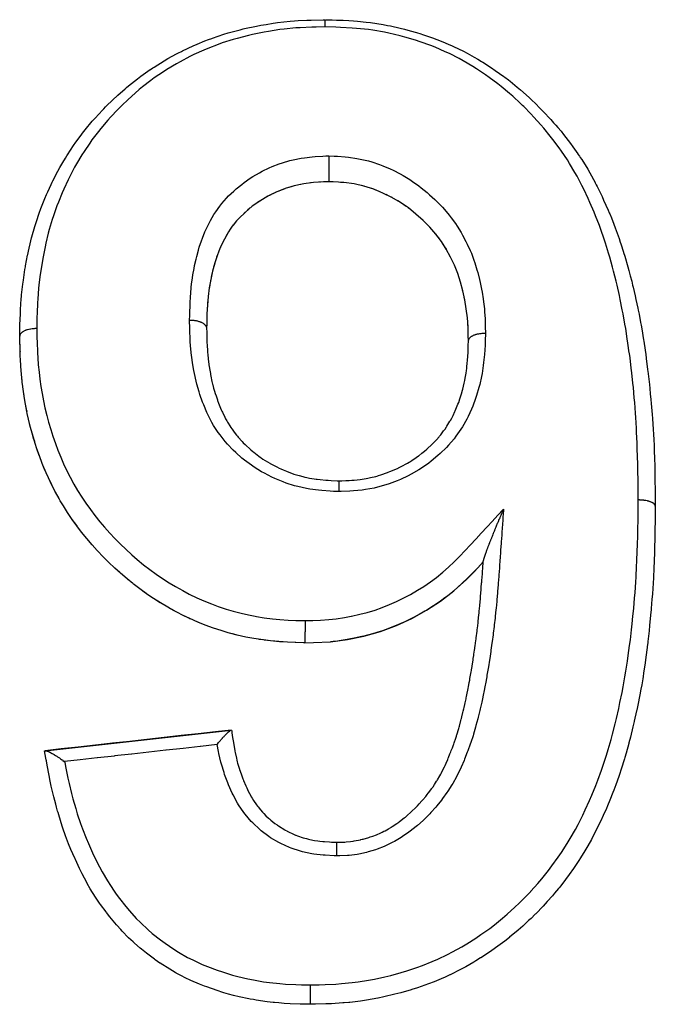
# Model space of a CAD drawing. Units: millimetres. Extents: x 24 to 1172, y -666 to 273.
# Drawn here: x 739 to 752, y -134 to -114 of the extents above; entities that cross this region are included whole.
import ezdxf

# ---------------------------------------------------------------- set-up
doc = ezdxf.new("R2010")
doc.units = ezdxf.units.MM
doc.linetypes.add('DASHED', pattern=[9.652, 8.128, -1.524])
doc.layers.add('nevidi', color=4, linetype='DASHED')

msp = doc.modelspace()

# ---------------------------------------------------------------- linework, layer by layer
at = {"color": 2}
for p, q in [((744.808, -117.194), (744.767, -117.202)), ((745.407, -117.14), (745.384, -117.139)), ((745.692, -117.158), (745.627, -117.153)), ((746.111, -117.231), (746.057, -117.217)), ((746.311, -117.294), (746.272, -117.28)), ((744.073, -117.47), (743.977, -117.528)), ((744.125, -117.44), (744.09, -117.46)), ((744.243, -117.38), (744.163, -117.42)), ((744.299, -117.355), (744.293, -117.357)), ((746.442, -117.346), (746.317, -117.296)), ((743.761, -117.685), (743.714, -117.725)), ((743.808, -117.648), (743.803, -117.652)), ((747.025, -117.682), (747.018, -117.677)), ((743.665, -117.768), (743.639, -117.792)), ((743.421, -118.026), (743.386, -118.073)), ((747.422, -118.032), (747.413, -118.023)), ((747.465, -118.076), (747.43, -118.04)), ((747.591, -118.22), (747.588, -118.216)), ((747.67, -118.323), (747.614, -118.249)), ((743.158, -118.483), (743.155, -118.491)), ((743.076, -118.697), (743.073, -118.706)), ((743.094, -118.645), (743.078, -118.691)), ((743.137, -118.533), (743.125, -118.562)), ((748.023, -118.982), (748.021, -118.978)), ((742.946, -119.208), (742.928, -119.315)), ((742.956, -119.154), (742.953, -119.168)), ((748.13, -119.334), (748.107, -119.244)), ((742.904, -119.504), (742.902, -119.528)), ((748.144, -119.39), (748.139, -119.371)), ((742.898, -119.561), (742.892, -119.641)), ((742.879, -119.863), (742.879, -119.878)), ((742.877, -119.921), (742.876, -119.956)), ((742.872, -120.147), (742.872, -120.145)), ((748.255, -120.32), (748.254, -120.26)), ((748.257, -120.409), (748.256, -120.411)), ((739.035, -120.627), (739.035, -120.635)), ((739.049, -120.93), (739.041, -120.791)), ((739.076, -121.238), (739.062, -121.097)), ((739.117, -121.546), (739.096, -121.405)), ((739.172, -121.855), (739.144, -121.713)), ((739.172, -121.855), (739.173, -121.863)), ((739.243, -122.164), (739.208, -122.022)), ((739.328, -122.471), (739.286, -122.33)), ((739.328, -122.471), (739.33, -122.478)), ((739.429, -122.774), (739.38, -122.634)), ((739.546, -123.073), (739.489, -122.934)), ((739.546, -123.073), (739.548, -123.08)), ((739.681, -123.368), (739.615, -123.232)), ((739.835, -123.658), (739.76, -123.523)), ((740.008, -123.941), (739.925, -123.81)), ((740.198, -124.213), (740.107, -124.088)), ((740.198, -124.213), (740.201, -124.218)), ((740.401, -124.474), (740.305, -124.355)), ((740.618, -124.724), (740.514, -124.608)), ((740.851, -124.965), (740.741, -124.855)), ((741.098, -125.191), (740.984, -125.091)), ((748.445, -125.087), (748.448, -125.083)), ((741.098, -125.191), (741.101, -125.195)), ((741.356, -125.406), (741.236, -125.309)), ((748.209, -125.328), (748.212, -125.324)), ((741.629, -125.611), (741.497, -125.516)), ((747.954, -125.557), (747.957, -125.554)), ((741.629, -125.611), (741.632, -125.614)), ((741.917, -125.8), (741.779, -125.714)), ((747.682, -125.767), (747.684, -125.765)), ((742.213, -125.97), (742.072, -125.892)), ((747.392, -125.957), (747.395, -125.955)), ((742.522, -126.125), (742.373, -126.054)), ((742.522, -126.125), (742.524, -126.127)), ((747.088, -126.124), (747.09, -126.122)), ((742.842, -126.261), (742.689, -126.2)), ((742.842, -126.261), (742.844, -126.262)), ((743.168, -126.374), (743.013, -126.323)), ((746.445, -126.392), (746.447, -126.391)), ((746.773, -126.27), (746.775, -126.268)), ((743.5, -126.465), (743.342, -126.425)), ((743.5, -126.465), (743.502, -126.466)), ((744.019, -126.565), (743.944, -126.554)), ((746.107, -126.487), (746.108, -126.486)), ((739.553, -128.844), (743.376, -128.422)), ((743.376, -128.422), (743.385, -128.421)), ((739.538, -128.846), (739.553, -128.844)), ((747.371, -129.805), (747.368, -129.805)), ((747.368, -129.805), (747.371, -129.805))]:
    msp.add_line(p, q, dxfattribs=at)
for points in [[(739.026, -120.314), (739.029, -120.148), (739.03, -120.111), (739.031, -120.069), (739.034, -119.977), (739.039, -119.85), (739.043, -119.769), (739.058, -119.546), (739.062, -119.498), (739.065, -119.465), (739.083, -119.302), (739.09, -119.245), (739.101, -119.165), (739.134, -118.948), (739.143, -118.89), (739.147, -118.867), (739.188, -118.652), (739.191, -118.633), (739.204, -118.571), (739.255, -118.356), (739.271, -118.291), (739.276, -118.275), (739.338, -118.058), (739.363, -117.979), (739.363, -117.978), (739.435, -117.768), (739.457, -117.708), (739.464, -117.689), (739.545, -117.481), (739.578, -117.403), (739.604, -117.345), (739.67, -117.199), (739.696, -117.145), (739.707, -117.123), (739.811, -116.922), (739.851, -116.849), (739.913, -116.742), (739.965, -116.655), (739.994, -116.608), (740.009, -116.584), (740.133, -116.395), (740.181, -116.326), (740.289, -116.178), (740.317, -116.141), (740.346, -116.103), (740.37, -116.073), (740.519, -115.894), (740.577, -115.829), (740.73, -115.665), (740.734, -115.661), (740.755, -115.638), (740.794, -115.599), (740.957, -115.439), (741.022, -115.378), (741.045, -115.357), (741.195, -115.225), (741.209, -115.213), (741.223, -115.201), (741.263, -115.167), (741.448, -115.02), (741.519, -114.967), (741.709, -114.833), (741.717, -114.828), (741.766, -114.795), (741.79, -114.779), (742, -114.65), (742.076, -114.606), (742.253, -114.509), (742.295, -114.488), (742.353, -114.458), (742.373, -114.449), (742.597, -114.343), (742.679, -114.307), (742.836, -114.243), (742.908, -114.215), (742.976, -114.19), (742.993, -114.184), (743.228, -114.105), (743.317, -114.079), (743.453, -114.04), (743.559, -114.013), (743.624, -113.996), (743.649, -113.99), (743.896, -113.937), (743.989, -113.919), (744.096, -113.901), (744.24, -113.878), (744.29, -113.871), (744.333, -113.865), (744.588, -113.837), (744.682, -113.83), (744.758, -113.825), (744.932, -113.816), (744.965, -113.815), (745.025, -113.813), (745.269, -113.806), (745.304, -113.805)], [(745.317, -113.806), (745.454, -113.81), (745.545, -113.813), (745.684, -113.818), (745.797, -113.824), (745.893, -113.83), (745.974, -113.836), (746.151, -113.854), (746.246, -113.866), (746.373, -113.884), (746.505, -113.906), (746.596, -113.923), (746.652, -113.934), (746.85, -113.978), (746.94, -114.001), (747.058, -114.032), (747.191, -114.071), (747.278, -114.098), (747.313, -114.11), (747.522, -114.181), (747.606, -114.212), (747.73, -114.261), (747.843, -114.308), (747.925, -114.344), (747.952, -114.356), (748.153, -114.454), (748.234, -114.496), (748.375, -114.574), (748.45, -114.618), (748.528, -114.665), (748.554, -114.681), (748.735, -114.797), (748.81, -114.848), (748.983, -114.972), (749.005, -114.987), (749.079, -115.044), (749.116, -115.073), (749.261, -115.191), (749.332, -115.251), (749.505, -115.406), (749.545, -115.443), (749.57, -115.467), (749.63, -115.525), (749.736, -115.63), (749.796, -115.691), (749.955, -115.861), (750.011, -115.924), (750.056, -115.976), (750.098, -116.024), (750.163, -116.102), (750.215, -116.167), (750.359, -116.353), (750.408, -116.42), (750.508, -116.563), (750.512, -116.569), (750.542, -116.614), (750.558, -116.638), (750.588, -116.684), (750.711, -116.883), (750.753, -116.956), (750.864, -117.157), (750.865, -117.16), (750.888, -117.204), (750.904, -117.234), (751.006, -117.442), (751.04, -117.516), (751.134, -117.727), (751.155, -117.777), (751.165, -117.802), (751.198, -117.883), (751.25, -118.014), (751.279, -118.09), (751.356, -118.304), (751.382, -118.38), (751.394, -118.418), (751.449, -118.587), (751.451, -118.595), (751.475, -118.673), (751.538, -118.89), (751.56, -118.967), (751.588, -119.075), (751.617, -119.187), (751.636, -119.264), (751.646, -119.306), (751.688, -119.485), (751.705, -119.562), (751.743, -119.742), (751.752, -119.784), (751.768, -119.862), (751.8, -120.035), (751.81, -120.087), (751.823, -120.165), (751.861, -120.39), (751.865, -120.416), (751.873, -120.469), (751.906, -120.695), (751.916, -120.768), (751.916, -120.775), (751.945, -121.001), (751.955, -121.083), (751.956, -121.094), (751.98, -121.31), (751.989, -121.391), (752, -121.504), (752.011, -121.62), (752.019, -121.701), (752.025, -121.775), (752.038, -121.93), (752.044, -122.012), (752.059, -122.239), (752.059, -122.241), (752.064, -122.325), (752.071, -122.458), (752.076, -122.553), (752.079, -122.638), (752.087, -122.868), (752.09, -122.952), (752.09, -122.973), (752.094, -123.143), (752.095, -123.182)], [(745.385, -116.606), (745.385, -116.618), (745.385, -116.634), (745.385, -116.637), (745.384, -116.658), (745.384, -116.676), (745.384, -116.678), (745.384, -116.7), (745.384, -116.72), (745.384, -116.721), (745.384, -116.744), (745.384, -116.765), (745.384, -116.789), (745.384, -116.809), (745.384, -116.81), (745.384, -116.833), (745.384, -116.853), (745.384, -116.854), (745.384, -116.877), (745.384, -116.896), (745.384, -116.898), (745.384, -116.919), (745.384, -116.937), (745.384, -116.94), (745.384, -116.96), (745.384, -116.976), (745.384, -116.979), (745.384, -116.997), (745.384, -117.012), (745.384, -117.015), (745.384, -117.031), (745.384, -117.044), (745.384, -117.047), (745.384, -117.061), (745.384, -117.073), (745.384, -117.075), (745.384, -117.087), (745.384, -117.096), (745.384, -117.098), (745.384, -117.108), (745.384, -117.115), (745.384, -117.117), (745.384, -117.124), (745.384, -117.129), (745.384, -117.13), (745.384, -117.134), (745.384, -117.137), (745.384, -117.137), (745.384, -117.139)], [(745.384, -117.139), (745.279, -117.143), (745.073, -117.157), (744.872, -117.182), (744.676, -117.223), (744.485, -117.281), (744.302, -117.353), (744.128, -117.438), (743.964, -117.536), (743.811, -117.645), (743.668, -117.765), (743.537, -117.893), (743.496, -117.938)], [(744.483, -117.282), (744.424, -117.304), (744.357, -117.33)], [(744.674, -117.224), (744.613, -117.241), (744.56, -117.257)], [(745.072, -117.157), (745.009, -117.164), (744.978, -117.167)], [(745.279, -117.144), (745.214, -117.147), (745.192, -117.149)], [(748.257, -120.409), (748.255, -120.316), (748.25, -120.125), (748.237, -119.94), (748.213, -119.755), (748.182, -119.569), (748.143, -119.385), (748.096, -119.204), (748.04, -119.029), (747.972, -118.858), (747.892, -118.689), (747.802, -118.525), (747.701, -118.367), (747.588, -118.216), (747.462, -118.073), (747.324, -117.934), (747.177, -117.803), (747.022, -117.679), (746.858, -117.566), (746.684, -117.463), (746.5, -117.371), (746.309, -117.293), (746.109, -117.23), (745.904, -117.185), (745.691, -117.158), (745.476, -117.143), (745.384, -117.139)], [(746.687, -117.465), (746.63, -117.435), (746.564, -117.402)], [(743.961, -117.539), (743.911, -117.572), (743.896, -117.582)], [(746.976, -117.646), (746.861, -117.568), (746.808, -117.535), (746.798, -117.529)], [(743.391, -118.066), (743.386, -118.073), (743.358, -118.113), (743.32, -118.173), (743.291, -118.22), (743.264, -118.268)], [(743.496, -117.938), (743.489, -117.945), (743.418, -118.03)], [(743.322, -118.168), (743.236, -118.32), (743.16, -118.478), (743.096, -118.64), (743.04, -118.807), (742.994, -118.976), (742.956, -119.149), (742.927, -119.323), (742.904, -119.499), (742.889, -119.677), (742.879, -119.858), (742.874, -120.041), (742.872, -120.145)], [(743.233, -118.325), (743.209, -118.373), (743.158, -118.483)], [(747.804, -118.529), (747.774, -118.479), (747.774, -118.479), (747.74, -118.426)], [(743.039, -118.812), (743.024, -118.865), (743.015, -118.896)], [(742.993, -118.981), (742.98, -119.036), (742.966, -119.104)], [(748.097, -119.209), (748.081, -119.154), (748.071, -119.122)], [(742.926, -119.328), (742.918, -119.383), (742.916, -119.404)], [(742.889, -119.682), (742.885, -119.739), (742.885, -119.742)], [(748.182, -119.574), (748.171, -119.516), (748.171, -119.515)], [(748.214, -119.759), (748.205, -119.701), (748.191, -119.623)], [(748.237, -119.944), (748.231, -119.888), (748.23, -119.879)], [(742.874, -120.046), (742.873, -120.104), (742.872, -120.113)], [(748.25, -120.13), (748.247, -120.072), (748.247, -120.068)], [(739.035, -120.627), (739.026, -120.332), (739.026, -120.31)], [(739.026, -120.31), (739.026, -120.311), (739.026, -120.314)], [(739.03, -120.491), (739.026, -120.34), (739.026, -120.316)], [(742.872, -120.147), (742.873, -120.242), (742.874, -120.297), (742.877, -120.381), (742.877, -120.383), (742.877, -120.402), (742.879, -120.445), (742.882, -120.501), (742.889, -120.618), (742.89, -120.634), (742.892, -120.648), (742.896, -120.702), (742.913, -120.851), (742.913, -120.853), (742.918, -120.887), (742.92, -120.905), (742.942, -121.051), (742.948, -121.087), (742.951, -121.106), (742.957, -121.138), (742.981, -121.25), (742.994, -121.302), (742.997, -121.317), (743.016, -121.384), (743.034, -121.446), (743.05, -121.497), (743.065, -121.543), (743.093, -121.625), (743.098, -121.64), (743.117, -121.692), (743.146, -121.765), (743.173, -121.831), (743.185, -121.859), (743.195, -121.881), (743.243, -121.98), (743.261, -122.015), (743.286, -122.061), (743.3, -122.084), (743.363, -122.183), (743.365, -122.186), (743.395, -122.229), (743.441, -122.291), (743.487, -122.35), (743.505, -122.372), (743.523, -122.394), (743.6, -122.481), (743.626, -122.508), (743.664, -122.546), (743.665, -122.547), (743.779, -122.653), (743.779, -122.653), (743.821, -122.688), (743.84, -122.704), (743.945, -122.784), (743.973, -122.804), (743.991, -122.817), (744.03, -122.844), (744.124, -122.903), (744.173, -122.932), (744.179, -122.935), (744.233, -122.965), (744.314, -123.007), (744.365, -123.032), (744.395, -123.046), (744.445, -123.068), (744.513, -123.097), (744.566, -123.117), (744.62, -123.137), (744.666, -123.153), (744.719, -123.169), (744.775, -123.186), (744.851, -123.206), (744.894, -123.217), (744.932, -123.225), (744.988, -123.236), (745.085, -123.252), (745.126, -123.258), (745.149, -123.261), (745.207, -123.267), (745.321, -123.278), (745.361, -123.28), (745.373, -123.281), (745.433, -123.285), (745.558, -123.291), (745.592, -123.293)], [(745.592, -123.293), (745.609, -123.292), (745.651, -123.29), (745.738, -123.287), (745.801, -123.283), (745.862, -123.279), (745.905, -123.276), (745.971, -123.27), (746.029, -123.264), (746.111, -123.252), (746.155, -123.245), (746.188, -123.239), (746.245, -123.227), (746.355, -123.2), (746.4, -123.187), (746.402, -123.186), (746.456, -123.17), (746.592, -123.123), (746.608, -123.117), (746.643, -123.103), (746.663, -123.095), (746.811, -123.03), (746.82, -123.026), (746.863, -123.005), (746.874, -122.999), (747.005, -122.928), (747.036, -122.91), (747.053, -122.9), (747.094, -122.874), (747.185, -122.813), (747.231, -122.779), (747.238, -122.775), (747.301, -122.726), (747.355, -122.682), (747.399, -122.644), (747.425, -122.621), (747.492, -122.559), (747.514, -122.538), (747.554, -122.497), (747.598, -122.451), (747.654, -122.387), (747.665, -122.374), (747.689, -122.345), (747.748, -122.266), (747.776, -122.227), (747.808, -122.179), (747.814, -122.17), (747.877, -122.066), (747.887, -122.05), (747.914, -122.001), (747.941, -121.949), (747.98, -121.868), (747.985, -121.855), (748.001, -121.819), (748.042, -121.718), (748.057, -121.679), (748.072, -121.636), (748.075, -121.627), (748.12, -121.483), (748.122, -121.477), (748.135, -121.429), (748.14, -121.41), (748.171, -121.281), (748.181, -121.231), (748.182, -121.227), (748.191, -121.18), (748.208, -121.077), (748.217, -121.022), (748.222, -120.98), (748.226, -120.947), (748.235, -120.871), (748.24, -120.816), (748.246, -120.728), (748.247, -120.715), (748.25, -120.665), (748.252, -120.608), (748.254, -120.544), (748.255, -120.479), (748.255, -120.474), (748.256, -120.448), (748.256, -120.411)], [(740.809, -124.924), (740.741, -124.855), (740.625, -124.732), (740.622, -124.729), (740.514, -124.608), (740.407, -124.482), (740.404, -124.478), (740.305, -124.355), (740.215, -124.237), (740.201, -124.218), (740.107, -124.088), (740.052, -124.007), (740.011, -123.946), (739.925, -123.81), (739.86, -123.701), (739.838, -123.663), (739.76, -123.523), (739.749, -123.502), (739.684, -123.374), (739.615, -123.232), (739.569, -123.128), (739.548, -123.08), (739.503, -122.972), (739.489, -122.934), (739.431, -122.781), (739.38, -122.634), (739.344, -122.525), (739.33, -122.478), (739.313, -122.425), (739.286, -122.33), (739.244, -122.172), (739.208, -122.022), (739.182, -121.904), (739.174, -121.866), (739.173, -121.863), (739.144, -121.713), (739.118, -121.558), (739.117, -121.554), (739.096, -121.405), (739.083, -121.301), (739.079, -121.269), (739.076, -121.246), (739.062, -121.097), (739.049, -120.938), (739.041, -120.791), (739.038, -120.734), (739.035, -120.635), (739.034, -120.628)], [(745.592, -123.293), (745.592, -123.293), (745.592, -123.293), (745.592, -123.294), (745.592, -123.294), (745.592, -123.297), (745.592, -123.298), (745.592, -123.299), (745.592, -123.304), (745.592, -123.305), (745.592, -123.307), (745.592, -123.313), (745.592, -123.315), (745.592, -123.319), (745.592, -123.326), (745.592, -123.328), (745.592, -123.333), (745.592, -123.342), (745.592, -123.345), (745.592, -123.35), (745.592, -123.361), (745.592, -123.363), (745.592, -123.369), (745.591, -123.382), (745.591, -123.385), (745.591, -123.391), (745.591, -123.406), (745.591, -123.409), (745.591, -123.409), (745.591, -123.416), (745.591, -123.432), (745.591, -123.435), (745.591, -123.435), (745.591, -123.442), (745.591, -123.46), (745.591, -123.463), (745.591, -123.463), (745.591, -123.471), (745.591, -123.49), (745.591, -123.492), (745.591, -123.493), (745.591, -123.5), (745.591, -123.515)], [(752.095, -123.182), (752.096, -123.266), (752.099, -123.496), (752.1, -123.579), (752.102, -123.706), (752.103, -123.809), (752.103, -123.813)], [(752.103, -123.814), (752.1, -123.995), (752.098, -124.105), (752.095, -124.315), (752.094, -124.363), (752.093, -124.426), (752.091, -124.506), (752.088, -124.638), (752.085, -124.749), (752.077, -124.962), (752.073, -125.074), (752.069, -125.156), (752.066, -125.211), (752.062, -125.288), (752.056, -125.4), (752.042, -125.614), (752.037, -125.682), (752.034, -125.727), (752.019, -125.916), (752.017, -125.94), (752.016, -125.942), (752.007, -126.054), (751.986, -126.267), (751.974, -126.381), (751.95, -126.595), (751.947, -126.619), (751.937, -126.708), (751.935, -126.72), (751.909, -126.922), (751.893, -127.036), (751.861, -127.251), (751.85, -127.318), (751.843, -127.365), (751.822, -127.488), (751.806, -127.58), (751.784, -127.694), (751.742, -127.909), (751.72, -128.012), (751.718, -128.023), (751.67, -128.238), (751.669, -128.243), (751.643, -128.353), (751.59, -128.568), (751.56, -128.682), (751.555, -128.699), (751.5, -128.897), (751.475, -128.983), (751.467, -129.01), (751.401, -129.223), (751.363, -129.336), (751.35, -129.375), (751.289, -129.547), (751.247, -129.658), (751.231, -129.702), (751.166, -129.865), (751.119, -129.976), (751.095, -130.034), (751.029, -130.18), (750.979, -130.29), (750.929, -130.393), (750.88, -130.492), (750.824, -130.599), (750.787, -130.669), (750.715, -130.799), (750.653, -130.904), (750.566, -131.046), (750.531, -131.101), (750.464, -131.203), (750.417, -131.271), (750.33, -131.394), (750.256, -131.494), (750.135, -131.649), (750.111, -131.679), (750.032, -131.774), (749.985, -131.83), (749.879, -131.95), (749.796, -132.041), (749.644, -132.198), (749.634, -132.208), (749.546, -132.294), (749.497, -132.341), (749.376, -132.453), (749.282, -132.535), (749.103, -132.684), (749.1, -132.687), (749.004, -132.762), (748.958, -132.797), (748.815, -132.902), (748.712, -132.974), (748.514, -133.105), (748.508, -133.108), (748.408, -133.17), (748.372, -133.192), (748.203, -133.289), (748.093, -133.349), (747.882, -133.454), (747.876, -133.457), (747.768, -133.507), (747.745, -133.516), (747.55, -133.598), (747.433, -133.643), (747.211, -133.72), (747.209, -133.721), (747.092, -133.758), (747.083, -133.761), (746.865, -133.823), (746.744, -133.855), (746.519, -133.908), (746.515, -133.908), (746.398, -133.933), (746.392, -133.934), (746.161, -133.976), (746.036, -133.995), (745.818, -134.022), (745.8, -134.024), (745.699, -134.033), (745.676, -134.034), (745.443, -134.049), (745.323, -134.053), (745.111, -134.059)], [(748.979, -123.876), (748.967, -123.904), (748.955, -123.932), (748.948, -123.946), (748.947, -123.95), (748.939, -123.968), (748.934, -123.979), (748.931, -123.987), (748.923, -124.005), (748.917, -124.019), (748.91, -124.035), (748.904, -124.048), (748.901, -124.055), (748.895, -124.071), (748.886, -124.091), (748.879, -124.107), (748.875, -124.116), (748.867, -124.135), (748.86, -124.153), (748.856, -124.163), (748.855, -124.164), (748.852, -124.171), (748.844, -124.19), (748.837, -124.208), (748.829, -124.226), (748.827, -124.232), (748.826, -124.232), (748.825, -124.236), (748.823, -124.242), (748.822, -124.244), (748.814, -124.262), (748.808, -124.276), (748.807, -124.28), (748.8, -124.297), (748.795, -124.308), (748.792, -124.315), (748.785, -124.332), (748.778, -124.35), (748.776, -124.354), (748.772, -124.365), (748.766, -124.379), (748.764, -124.384), (748.76, -124.393), (748.75, -124.418), (748.75, -124.418), (748.744, -124.435), (748.738, -124.449), (748.737, -124.451), (748.73, -124.468), (748.73, -124.469), (748.723, -124.487), (748.717, -124.5), (748.711, -124.516), (748.71, -124.518), (748.703, -124.536), (748.699, -124.547), (748.693, -124.562), (748.688, -124.576), (748.685, -124.583), (748.684, -124.584), (748.678, -124.6), (748.676, -124.607), (748.67, -124.621), (748.665, -124.636), (748.66, -124.648), (748.657, -124.656), (748.652, -124.67), (748.651, -124.672), (748.649, -124.677), (748.644, -124.69), (748.639, -124.703), (748.637, -124.71), (748.634, -124.718), (748.63, -124.728), (748.626, -124.74), (748.623, -124.747), (748.621, -124.754), (748.62, -124.757), (748.616, -124.767), (748.613, -124.775), (748.609, -124.785), (748.606, -124.794), (748.605, -124.796), (748.602, -124.806), (748.599, -124.813), (748.597, -124.82), (748.595, -124.828), (748.594, -124.83), (748.592, -124.836), (748.589, -124.845), (748.586, -124.853), (748.583, -124.862), (748.582, -124.866), (748.582, -124.868), (748.581, -124.87), (748.579, -124.878), (748.577, -124.884), (748.576, -124.887), (748.574, -124.892), (748.572, -124.899), (748.571, -124.905), (748.57, -124.906), (748.569, -124.91), (748.569, -124.911), (748.567, -124.916), (748.566, -124.922), (748.566, -124.924), (748.565, -124.926), (748.565, -124.927), (748.564, -124.931), (748.563, -124.935), (748.563, -124.936), (748.563, -124.938), (748.563, -124.939), (748.562, -124.942), (748.562, -124.945)], [(752.103, -123.813), (752.103, -123.813), (752.103, -123.813), (752.103, -123.814)], [(741.258, -125.328), (741.236, -125.309), (741.101, -125.195), (741.085, -125.181), (740.984, -125.091), (740.854, -124.968)], [(745.766, -126.557), (745.767, -126.556), (746.108, -126.486), (746.447, -126.391), (746.775, -126.268), (747.09, -126.122), (747.395, -125.955), (747.684, -125.765), (747.957, -125.554), (748.212, -125.324), (748.448, -125.083), (748.561, -124.962)], [(748.41, -126.579), (748.414, -126.552), (748.417, -126.531), (748.418, -126.521), (748.435, -126.383), (748.435, -126.382), (748.439, -126.354), (748.442, -126.323), (748.455, -126.215), (748.458, -126.186), (748.458, -126.184), (748.466, -126.114), (748.473, -126.047), (748.476, -126.018), (748.479, -125.987), (748.487, -125.905), (748.489, -125.88), (748.492, -125.85), (748.498, -125.79), (748.505, -125.712), (748.506, -125.696), (748.507, -125.682), (748.515, -125.593), (748.519, -125.544), (748.521, -125.514), (748.523, -125.486), (748.53, -125.396), (748.532, -125.376), (748.534, -125.346), (748.539, -125.277), (748.544, -125.208), (748.544, -125.198), (748.546, -125.178), (748.554, -125.067), (748.556, -125.04), (748.558, -125.01), (748.558, -125.001), (748.561, -124.963)], [(748.561, -124.963), (748.562, -124.954), (748.562, -124.945)], [(748.445, -125.087), (748.38, -125.156), (748.333, -125.204), (748.209, -125.328), (748.157, -125.378), (748.088, -125.441), (747.971, -125.543)], [(742.708, -126.208), (742.689, -126.2), (742.524, -126.127), (742.373, -126.054), (742.274, -126.003), (742.216, -125.972), (742.131, -125.925), (742.072, -125.892), (741.92, -125.802), (741.779, -125.714), (741.745, -125.691), (741.632, -125.614), (741.587, -125.582), (741.497, -125.516), (741.359, -125.41)], [(747.954, -125.557), (747.824, -125.662), (747.774, -125.7), (747.682, -125.767), (747.542, -125.863), (747.527, -125.873), (747.392, -125.957), (747.359, -125.977), (747.246, -126.042), (747.088, -126.124), (747.057, -126.14), (746.936, -126.197), (746.915, -126.207), (746.773, -126.27), (746.616, -126.332), (746.568, -126.35), (746.45, -126.391)], [(743.841, -126.537), (743.676, -126.506), (743.502, -126.466), (743.434, -126.449), (743.342, -126.425), (743.315, -126.418), (743.17, -126.375), (743.013, -126.323), (742.844, -126.262), (742.837, -126.26)], [(746.445, -126.392), (746.282, -126.442), (746.107, -126.487), (746.067, -126.496), (745.967, -126.518), (745.942, -126.523), (745.766, -126.557), (745.598, -126.583), (745.562, -126.588), (745.473, -126.598), (745.417, -126.603)], [(744.895, -126.625), (744.868, -126.625), (744.534, -126.612), (744.187, -126.586), (743.84, -126.536), (743.676, -126.506)], [(744.534, -126.613), (744.368, -126.603), (744.187, -126.586), (744.055, -126.57)], [(744.895, -126.625), (745.067, -126.621), (745.417, -126.603), (745.767, -126.556)], [(745.552, -130.729), (745.57, -130.728), (745.622, -130.727), (745.675, -130.725), (745.714, -130.723), (745.744, -130.721), (745.831, -130.713), (745.878, -130.707), (745.884, -130.706), (745.907, -130.702), (746.036, -130.675), (746.042, -130.674), (746.071, -130.666), (746.089, -130.662), (746.207, -130.628), (746.235, -130.619), (746.236, -130.618), (746.29, -130.6), (746.365, -130.572), (746.392, -130.56), (746.429, -130.545), (746.484, -130.519), (746.517, -130.503), (746.543, -130.49), (746.613, -130.451), (746.662, -130.422), (746.669, -130.419), (746.688, -130.407), (746.787, -130.342), (746.803, -130.33), (746.827, -130.313), (746.843, -130.301), (746.939, -130.227), (746.95, -130.218), (746.962, -130.209), (747.007, -130.17), (747.066, -130.118), (747.088, -130.098), (747.103, -130.083), (747.161, -130.027), (747.186, -130), (747.207, -129.979), (747.245, -129.937), (747.301, -129.875), (747.303, -129.872), (747.321, -129.852), (747.379, -129.784), (747.411, -129.744), (747.429, -129.721), (747.438, -129.711), (747.503, -129.623), (747.512, -129.611), (747.529, -129.587), (747.56, -129.54), (747.603, -129.473), (747.614, -129.455), (747.619, -129.447), (747.669, -129.36), (747.687, -129.328), (747.701, -129.301), (747.713, -129.279), (747.763, -129.178), (747.765, -129.173), (747.776, -129.151), (747.8, -129.098), (747.832, -129.025), (747.844, -128.997), (747.85, -128.981), (747.878, -128.912), (747.896, -128.868), (747.906, -128.84), (747.927, -128.785), (747.949, -128.724), (747.955, -128.708), (747.965, -128.68), (747.996, -128.587), (748.009, -128.548), (748.014, -128.534), (748.018, -128.519), (748.059, -128.386), (748.067, -128.357), (748.071, -128.342), (748.104, -128.223), (748.111, -128.193), (748.114, -128.184), (748.123, -128.148), (748.145, -128.059), (748.152, -128.028), (748.163, -127.98), (748.169, -127.953), (748.183, -127.893), (748.19, -127.862), (748.208, -127.774), (748.212, -127.758), (748.219, -127.726), (748.225, -127.695), (748.25, -127.568), (748.251, -127.562), (748.252, -127.558), (748.258, -127.528), (748.274, -127.443), (748.284, -127.391), (748.288, -127.366), (748.289, -127.362), (748.289, -127.361), (748.313, -127.223), (748.318, -127.193), (748.322, -127.169), (748.325, -127.155), (748.341, -127.055), (748.346, -127.025), (748.354, -126.973), (748.358, -126.947), (748.367, -126.887), (748.371, -126.857), (748.383, -126.776), (748.389, -126.74), (748.391, -126.719), (748.395, -126.689), (748.41, -126.579)], [(744.868, -126.625), (744.708, -126.62), (744.691, -126.62)], [(743.376, -128.422), (743.053, -128.457), (742.7, -128.496), (742.348, -128.535), (741.995, -128.574), (741.642, -128.613), (741.465, -128.633), (741.289, -128.652), (740.936, -128.691), (740.583, -128.73), (740.23, -128.769), (739.877, -128.808), (739.553, -128.844)], [(743.088, -128.719), (743.091, -128.714), (743.093, -128.712), (743.119, -128.679), (743.125, -128.671), (743.126, -128.671), (743.131, -128.665), (743.155, -128.635), (743.157, -128.632), (743.157, -128.632), (743.164, -128.624), (743.174, -128.613), (743.189, -128.595), (743.195, -128.588), (743.201, -128.581), (743.215, -128.565), (743.219, -128.561), (743.23, -128.549), (743.236, -128.542), (743.248, -128.53), (743.253, -128.524), (743.264, -128.513), (743.269, -128.508), (743.275, -128.501), (743.288, -128.489), (743.294, -128.483), (743.298, -128.478), (743.301, -128.476), (743.318, -128.461), (743.321, -128.458), (743.324, -128.456), (743.324, -128.455), (743.342, -128.44), (743.343, -128.44), (743.343, -128.439), (743.346, -128.437), (743.346, -128.437), (743.36, -128.428), (743.361, -128.427), (743.362, -128.427), (743.364, -128.426), (743.373, -128.422), (743.375, -128.422), (743.375, -128.422), (743.376, -128.422)], [(743.385, -128.421), (743.387, -128.436), (743.392, -128.473), (743.4, -128.534), (743.411, -128.609), (743.416, -128.641), (743.422, -128.678), (743.436, -128.768), (743.45, -128.843), (743.453, -128.856), (743.457, -128.879), (743.484, -128.998), (743.494, -129.04), (743.503, -129.074), (743.51, -129.1), (743.547, -129.225), (743.55, -129.234), (743.561, -129.268), (743.586, -129.338), (743.618, -129.425), (743.627, -129.448), (743.631, -129.459), (743.678, -129.57), (743.697, -129.611), (743.713, -129.644), (743.722, -129.664), (743.789, -129.789), (743.791, -129.792), (743.807, -129.819), (743.838, -129.869), (743.896, -129.955), (743.917, -129.983), (743.929, -129.998), (743.979, -130.059), (744.022, -130.109), (744.046, -130.135), (744.092, -130.182), (744.142, -130.23), (744.164, -130.249), (744.19, -130.272), (744.278, -130.342), (744.32, -130.373), (744.327, -130.377), (744.349, -130.393), (744.482, -130.475), (744.49, -130.479), (744.521, -130.496), (744.528, -130.5), (744.671, -130.568), (744.7, -130.579), (744.704, -130.581), (744.744, -130.596), (744.861, -130.635), (744.895, -130.645), (744.928, -130.654), (744.97, -130.664), (745.057, -130.682), (745.092, -130.689), (745.162, -130.699), (745.203, -130.704), (745.26, -130.71), (745.297, -130.714), (745.398, -130.721), (745.438, -130.723), (745.472, -130.725), (745.51, -130.727), (745.552, -130.729)], [(745.007, -134.062), (744.93, -134.06), (744.883, -134.059), (744.812, -134.058), (744.795, -134.057), (744.59, -134.05), (744.469, -134.043), (744.355, -134.034), (744.266, -134.026), (744.24, -134.023), (744.118, -134.009), (743.891, -133.976), (743.833, -133.966), (743.769, -133.954), (743.741, -133.949), (743.544, -133.907), (743.424, -133.878), (743.322, -133.85), (743.226, -133.823), (743.204, -133.816), (743.088, -133.78), (742.873, -133.705), (742.827, -133.688), (742.758, -133.661), (742.726, -133.648), (742.544, -133.57), (742.43, -133.516), (742.354, -133.477), (742.247, -133.42), (742.222, -133.406), (742.113, -133.342), (741.917, -133.217), (741.912, -133.214), (741.815, -133.146), (741.8, -133.135), (741.632, -133.009), (741.531, -132.929), (741.503, -132.906), (741.386, -132.804), (741.358, -132.778), (741.265, -132.691), (741.135, -132.557), (741.106, -132.526), (741.023, -132.433), (741.016, -132.425), (740.878, -132.26), (740.809, -132.172), (740.802, -132.162), (740.689, -132.008), (740.669, -131.98), (740.6, -131.878), (740.524, -131.76), (740.478, -131.683), (740.416, -131.577), (740.407, -131.559), (740.31, -131.376), (740.284, -131.324), (740.257, -131.269), (740.171, -131.084), (740.164, -131.07), (740.117, -130.963), (740.079, -130.875), (740.032, -130.759), (739.989, -130.649), (739.968, -130.594), (739.914, -130.438), (739.906, -130.415), (739.878, -130.328), (739.814, -130.116), (739.806, -130.089), (739.783, -130.005), (739.767, -129.946), (739.728, -129.795), (739.7, -129.681), (739.676, -129.575), (739.654, -129.473), (739.653, -129.468), (739.63, -129.354), (739.591, -129.143), (739.575, -129.055), (739.571, -129.031), (739.565, -128.999), (739.538, -128.846)], [(739.553, -128.844), (739.556, -128.844), (739.564, -128.844), (739.567, -128.845), (739.569, -128.845), (739.573, -128.846), (739.585, -128.849), (739.588, -128.85), (739.593, -128.852), (739.595, -128.853), (739.612, -128.86), (739.614, -128.861), (739.622, -128.864), (739.622, -128.864), (739.645, -128.875), (739.654, -128.879), (739.657, -128.881), (739.68, -128.894), (739.684, -128.896), (739.69, -128.899), (739.697, -128.903), (739.719, -128.916), (739.729, -128.922), (739.73, -128.922), (739.737, -128.926), (739.742, -128.929), (739.76, -128.941), (739.773, -128.949), (739.778, -128.952), (739.79, -128.96), (739.804, -128.969), (739.819, -128.978), (739.831, -128.986), (739.842, -128.993), (739.85, -128.999), (739.867, -129.011), (739.887, -129.024), (739.895, -129.03), (739.897, -129.031), (739.912, -129.042), (739.916, -129.045), (739.944, -129.065), (739.948, -129.068)], [(745.111, -134.059), (745.098, -134.06), (745.007, -134.062)]]:
    msp.add_lwpolyline(points, dxfattribs=at)
at = {"layer": 'nevidi', "color": 7, "linetype": 'Continuous'}
for p, q in [((739.027, -120.303), (739.026, -120.31)), ((745.778, -130.719), (745.777, -130.718)), ((748.946, -132.805), (748.944, -132.805))]:
    msp.add_line(p, q, dxfattribs=at)
for points in [[(745.304, -113.805), (745.304, -113.806), (745.304, -113.806), (745.304, -113.806), (745.304, -113.806), (745.304, -113.808), (745.304, -113.809), (745.304, -113.809), (745.304, -113.809), (745.304, -113.812), (745.304, -113.813), (745.304, -113.813), (745.304, -113.814), (745.304, -113.818), (745.303, -113.82), (745.303, -113.82), (745.303, -113.821), (745.303, -113.825), (745.303, -113.828), (745.303, -113.828), (745.303, -113.83), (745.303, -113.835), (745.303, -113.838), (745.303, -113.839), (745.303, -113.841), (745.303, -113.847), (745.303, -113.851), (745.303, -113.851), (745.303, -113.853), (745.303, -113.86), (745.303, -113.865), (745.303, -113.865), (745.303, -113.867), (745.303, -113.876), (745.303, -113.88), (745.303, -113.881), (745.303, -113.884), (745.303, -113.892), (745.303, -113.898), (745.303, -113.898), (745.303, -113.901), (745.303, -113.911), (745.303, -113.917), (745.303, -113.917), (745.303, -113.92), (745.303, -113.931), (745.303, -113.937), (745.303, -113.937), (745.303, -113.941), (745.303, -113.952), (745.303, -113.952)], [(745.303, -113.952), (745.128, -113.957), (745.037, -113.959), (744.797, -113.97), (744.707, -113.976), (744.469, -113.998), (744.379, -114.009), (744.143, -114.045), (744.052, -114.061), (743.818, -114.109), (743.73, -114.129), (743.501, -114.189), (743.416, -114.213), (743.193, -114.284), (743.111, -114.313), (742.895, -114.396), (742.815, -114.43), (742.608, -114.524), (742.528, -114.564), (742.326, -114.67), (742.249, -114.713), (742.051, -114.832), (741.981, -114.877), (741.794, -115.005), (741.727, -115.054), (741.553, -115.189), (741.487, -115.243), (741.325, -115.383), (741.259, -115.444), (741.129, -115.568), (741.107, -115.589), (741.043, -115.654), (740.895, -115.81), (740.837, -115.874), (740.694, -116.042), (740.644, -116.105), (740.513, -116.278), (740.467, -116.343), (740.35, -116.518), (740.305, -116.588), (740.196, -116.769), (740.156, -116.84), (740.056, -117.029), (740.021, -117.099), (739.932, -117.291), (739.9, -117.365), (739.821, -117.56), (739.791, -117.637), (739.721, -117.838), (739.696, -117.915), (739.634, -118.122), (739.614, -118.195), (739.564, -118.402), (739.547, -118.477), (739.506, -118.684), (739.492, -118.762), (739.459, -118.969), (739.447, -119.049), (739.422, -119.258), (739.414, -119.338), (739.397, -119.548), (739.393, -119.629), (739.384, -119.841), (739.381, -119.922), (739.376, -120.135), (739.376, -120.161)], [(751.753, -123.686), (751.751, -123.546), (751.75, -123.454), (751.747, -123.23), (751.746, -123.14), (751.741, -122.915), (751.739, -122.828), (751.732, -122.603), (751.729, -122.516), (751.719, -122.294), (751.714, -122.206), (751.701, -121.987), (751.695, -121.897), (751.678, -121.681), (751.67, -121.588), (751.651, -121.375), (751.641, -121.281), (751.619, -121.069), (751.608, -120.975), (751.582, -120.763), (751.57, -120.671), (751.568, -120.658), (751.54, -120.459), (751.527, -120.369), (751.493, -120.157), (751.479, -120.069), (751.441, -119.859), (751.424, -119.772), (751.382, -119.563), (751.363, -119.477), (751.317, -119.27), (751.296, -119.185), (751.244, -118.979), (751.222, -118.895), (751.165, -118.691), (751.14, -118.607), (751.077, -118.405), (751.05, -118.323), (750.981, -118.123), (750.951, -118.041), (750.875, -117.843), (750.842, -117.762), (750.758, -117.567), (750.722, -117.487), (750.631, -117.295), (750.592, -117.216), (750.492, -117.027), (750.45, -116.95), (750.34, -116.766), (750.294, -116.692), (750.175, -116.513), (750.124, -116.441), (749.996, -116.269), (749.942, -116.2), (749.807, -116.035), (749.749, -115.968), (749.606, -115.81), (749.544, -115.745), (749.395, -115.593), (749.369, -115.568), (749.329, -115.53), (749.169, -115.382), (749.103, -115.323), (748.934, -115.182), (748.865, -115.127), (748.686, -114.993), (748.612, -114.94), (748.425, -114.816), (748.345, -114.766), (748.152, -114.652), (748.069, -114.607), (747.868, -114.504), (747.781, -114.464), (747.572, -114.374), (747.482, -114.339), (747.266, -114.262), (747.172, -114.23), (746.946, -114.163), (746.852, -114.138), (746.623, -114.083), (746.529, -114.064), (746.293, -114.023), (746.201, -114.01), (745.958, -113.984), (745.868, -113.977), (745.627, -113.963), (745.533, -113.959), (745.303, -113.952)], [(742.522, -119.991), (742.524, -119.881), (742.526, -119.824), (742.53, -119.691), (742.532, -119.634), (742.54, -119.499), (742.544, -119.441), (742.556, -119.307), (742.562, -119.248), (742.58, -119.114), (742.589, -119.056), (742.612, -118.923), (742.624, -118.865), (742.653, -118.733), (742.668, -118.675), (742.704, -118.544), (742.721, -118.486), (742.765, -118.358), (742.786, -118.3), (742.837, -118.173), (742.862, -118.117), (742.922, -117.992), (742.952, -117.936), (743.022, -117.815), (743.058, -117.76), (743.142, -117.642), (743.183, -117.59), (743.279, -117.48), (743.325, -117.432), (743.43, -117.332), (743.48, -117.287), (743.593, -117.194), (743.644, -117.155), (743.769, -117.067), (743.825, -117.032), (743.958, -116.953), (744.017, -116.922), (744.158, -116.854), (744.22, -116.827), (744.367, -116.771), (744.432, -116.749), (744.586, -116.703), (744.654, -116.687), (744.814, -116.655), (744.882, -116.645), (745.041, -116.627), (745.106, -116.622), (745.261, -116.612), (745.325, -116.609), (745.385, -116.606)], [(745.385, -116.606), (745.495, -116.612), (745.561, -116.616), (745.725, -116.628), (745.792, -116.635), (745.963, -116.659), (746.032, -116.672), (746.202, -116.711), (746.273, -116.732), (746.431, -116.784), (746.499, -116.81), (746.648, -116.874), (746.712, -116.904), (746.854, -116.978), (746.914, -117.012), (747.05, -117.095), (747.106, -117.132), (747.235, -117.224), (747.287, -117.265), (747.407, -117.362), (747.458, -117.407), (747.569, -117.508), (747.618, -117.556), (747.721, -117.662), (747.766, -117.713), (747.863, -117.827), (747.904, -117.88), (747.992, -118.001), (748.028, -118.055), (748.106, -118.182), (748.137, -118.237), (748.206, -118.366), (748.233, -118.422), (748.294, -118.556), (748.318, -118.612), (748.371, -118.751), (748.39, -118.808), (748.434, -118.949), (748.45, -119.009), (748.485, -119.148), (748.499, -119.21), (748.527, -119.348), (748.538, -119.409), (748.56, -119.548), (748.569, -119.609), (748.585, -119.752), (748.591, -119.813), (748.6, -119.958), (748.602, -120.019), (748.605, -120.16), (748.606, -120.22), (748.606, -120.26)], [(745.591, -123.515), (745.481, -123.509), (745.413, -123.506), (745.242, -123.494), (745.171, -123.487), (744.995, -123.464), (744.924, -123.451), (744.747, -123.412), (744.679, -123.394), (744.508, -123.339), (744.443, -123.315), (744.278, -123.247), (744.216, -123.218), (744.059, -123.138), (743.998, -123.104), (743.849, -123.011), (743.792, -122.972), (743.651, -122.868), (743.598, -122.824), (743.47, -122.71), (743.419, -122.661), (743.302, -122.536), (743.256, -122.483), (743.15, -122.349), (743.11, -122.295), (743.016, -122.152), (742.982, -122.095), (742.904, -121.943), (742.876, -121.884), (742.811, -121.73), (742.789, -121.673), (742.734, -121.516), (742.716, -121.459), (742.67, -121.301), (742.654, -121.241), (742.619, -121.083), (742.607, -121.021), (742.581, -120.862), (742.573, -120.803), (742.556, -120.658), (742.554, -120.645), (742.548, -120.584), (742.536, -120.43), (742.533, -120.366), (742.527, -120.212), (742.525, -120.15), (742.522, -119.997), (742.522, -119.991)], [(742.87, -120.132), (742.869, -120.13), (742.867, -120.123), (742.865, -120.118), (742.864, -120.115), (742.863, -120.113), (742.861, -120.108), (742.855, -120.1), (742.854, -120.099), (742.851, -120.094), (742.85, -120.094), (742.844, -120.087), (742.838, -120.081), (742.838, -120.081), (742.833, -120.076), (742.83, -120.073), (742.822, -120.068), (742.817, -120.064), (742.812, -120.061), (742.81, -120.059), (742.804, -120.055), (742.792, -120.049), (742.791, -120.048), (742.783, -120.044), (742.77, -120.038), (742.761, -120.033), (742.76, -120.033), (742.752, -120.03), (742.746, -120.027), (742.734, -120.023), (742.727, -120.021), (742.719, -120.019), (742.717, -120.018), (742.707, -120.015), (742.691, -120.011), (742.69, -120.01), (742.679, -120.008), (742.678, -120.008), (742.661, -120.004), (742.65, -120.002), (742.648, -120.002), (742.639, -120), (742.63, -119.999), (742.616, -119.997), (742.608, -119.996), (742.598, -119.995), (742.597, -119.995), (742.584, -119.994), (742.565, -119.992), (742.565, -119.992), (742.553, -119.992), (742.551, -119.992), (742.532, -119.991), (742.522, -119.991)], [(739.047, -120.263), (739.045, -120.266), (739.037, -120.277), (739.036, -120.279), (739.035, -120.281), (739.033, -120.284), (739.029, -120.293), (739.029, -120.295), (739.027, -120.3)], [(739.376, -120.161), (739.358, -120.161), (739.356, -120.161), (739.344, -120.162), (739.336, -120.162), (739.321, -120.163), (739.319, -120.163), (739.301, -120.165), (739.293, -120.165), (739.285, -120.166), (739.283, -120.167), (739.258, -120.17), (739.251, -120.171), (739.25, -120.171), (739.248, -120.172), (739.218, -120.178), (739.216, -120.178), (739.214, -120.179), (739.211, -120.179), (739.184, -120.186), (739.182, -120.187), (739.18, -120.187), (739.174, -120.189), (739.154, -120.196), (739.152, -120.197), (739.145, -120.199), (739.14, -120.202), (739.127, -120.207), (739.125, -120.208), (739.114, -120.213), (739.109, -120.215), (739.102, -120.219), (739.101, -120.22), (739.087, -120.228), (739.083, -120.231), (739.081, -120.232), (739.079, -120.233), (739.065, -120.245), (739.063, -120.247), (739.061, -120.248), (739.061, -120.248), (739.048, -120.262), (739.047, -120.263)], [(739.376, -120.161), (739.376, -120.177), (739.38, -120.316), (739.384, -120.471), (739.39, -120.61), (739.392, -120.659), (739.399, -120.765), (739.409, -120.905), (739.424, -121.06), (739.441, -121.2), (739.463, -121.355), (739.487, -121.495), (739.516, -121.65), (739.546, -121.79), (739.583, -121.945), (739.619, -122.083), (739.664, -122.238), (739.707, -122.374), (739.76, -122.526), (739.81, -122.661), (739.87, -122.809), (739.928, -122.942), (739.997, -123.088), (740.064, -123.218), (740.142, -123.36), (740.217, -123.488), (740.304, -123.627), (740.387, -123.75), (740.483, -123.885), (740.572, -124.003), (740.675, -124.133), (740.77, -124.247), (740.88, -124.371), (740.984, -124.482), (741.098, -124.597), (741.208, -124.701), (741.331, -124.813), (741.445, -124.911), (741.576, -125.019), (741.7, -125.114), (741.834, -125.212), (741.962, -125.3), (742.102, -125.39), (742.231, -125.468), (742.382, -125.552), (742.514, -125.622), (742.672, -125.699), (742.811, -125.761), (742.969, -125.825), (743.112, -125.878), (743.273, -125.932), (743.417, -125.974), (743.584, -126.018), (743.733, -126.052), (743.867, -126.078), (743.901, -126.084), (744.054, -126.109), (744.225, -126.131), (744.378, -126.145), (744.551, -126.156), (744.706, -126.163), (744.878, -126.168), (744.896, -126.169)], [(748.606, -120.26), (748.603, -120.404), (748.601, -120.468), (748.593, -120.63), (748.591, -120.658), (748.588, -120.695), (748.571, -120.859), (748.563, -120.922), (748.537, -121.087), (748.525, -121.149), (748.489, -121.313), (748.473, -121.375), (748.426, -121.537), (748.406, -121.598), (748.347, -121.756), (748.323, -121.815), (748.251, -121.971), (748.222, -122.027), (748.135, -122.179), (748.101, -122.232), (748.002, -122.375), (747.963, -122.426), (747.848, -122.56), (747.805, -122.606), (747.677, -122.731), (747.63, -122.774), (747.493, -122.888), (747.44, -122.928), (747.295, -123.029), (747.236, -123.066), (747.081, -123.155), (747.019, -123.187), (746.857, -123.264), (746.794, -123.29), (746.625, -123.354), (746.561, -123.375), (746.386, -123.424), (746.32, -123.44), (746.142, -123.473), (746.072, -123.482), (745.892, -123.5), (745.821, -123.504), (745.64, -123.513), (745.591, -123.515)], [(748.606, -120.26), (748.596, -120.26), (748.58, -120.26), (748.578, -120.26), (748.575, -120.26), (748.563, -120.261), (748.547, -120.262), (748.535, -120.263), (748.531, -120.263), (748.531, -120.263), (748.514, -120.265), (748.499, -120.267), (748.493, -120.268), (748.489, -120.268), (748.483, -120.269), (748.468, -120.272), (748.453, -120.275), (748.452, -120.275), (748.449, -120.276), (748.438, -120.278), (748.423, -120.282), (748.414, -120.284), (748.411, -120.285), (748.409, -120.286), (748.396, -120.29), (748.383, -120.294), (748.379, -120.296), (748.376, -120.297), (748.37, -120.299), (748.358, -120.304), (748.348, -120.309), (748.347, -120.31), (748.345, -120.31), (748.336, -120.315), (748.326, -120.321), (748.321, -120.324), (748.318, -120.325), (748.316, -120.326), (748.307, -120.333), (748.299, -120.339), (748.298, -120.34), (748.295, -120.342), (748.291, -120.346), (748.285, -120.352), (748.279, -120.358), (748.278, -120.359), (748.278, -120.359), (748.273, -120.366), (748.268, -120.373), (748.266, -120.376), (748.265, -120.378), (748.264, -120.38), (748.261, -120.387), (748.259, -120.394), (748.259, -120.395), (748.258, -120.397)], [(745.007, -133.664), (745.19, -133.659), (745.31, -133.655), (745.531, -133.645), (745.649, -133.637), (745.868, -133.615), (745.987, -133.6), (746.203, -133.565), (746.324, -133.542), (746.539, -133.495), (746.659, -133.466), (746.871, -133.408), (746.989, -133.373), (747.196, -133.304), (747.311, -133.263), (747.514, -133.183), (747.625, -133.134), (747.825, -133.04), (747.93, -132.985), (748.122, -132.878), (748.226, -132.816), (748.413, -132.698), (748.514, -132.629), (748.695, -132.499), (748.791, -132.427), (748.961, -132.289), (749.053, -132.21), (749.215, -132.065), (749.303, -131.981), (749.457, -131.826), (749.54, -131.738), (749.544, -131.734), (749.686, -131.575), (749.765, -131.483), (749.903, -131.312), (749.977, -131.216), (750.106, -131.037), (750.173, -130.938), (750.292, -130.754), (750.352, -130.653), (750.459, -130.466), (750.515, -130.362), (750.611, -130.17), (750.662, -130.064), (750.751, -129.867), (750.797, -129.761), (750.878, -129.561), (750.92, -129.453), (750.994, -129.248), (751.031, -129.14), (751.098, -128.933), (751.131, -128.823), (751.191, -128.616), (751.222, -128.502), (751.275, -128.295), (751.303, -128.179), (751.351, -127.973), (751.376, -127.856), (751.418, -127.648), (751.441, -127.533), (751.478, -127.324), (751.497, -127.209), (751.53, -127.001), (751.547, -126.885), (751.575, -126.679), (751.59, -126.561), (751.614, -126.355), (751.627, -126.237), (751.643, -126.078), (751.647, -126.031), (751.658, -125.913), (751.676, -125.707), (751.685, -125.589), (751.699, -125.38), (751.706, -125.265), (751.718, -125.055), (751.723, -124.942), (751.731, -124.731), (751.734, -124.618), (751.74, -124.408), (751.743, -124.296), (751.747, -124.088), (751.748, -123.975), (751.751, -123.769), (751.753, -123.686)], [(752.103, -123.813), (752.102, -123.806), (752.102, -123.804), (752.101, -123.801), (752.1, -123.797), (752.097, -123.791), (752.096, -123.789), (752.094, -123.785), (752.091, -123.782), (752.087, -123.776), (752.086, -123.775), (752.082, -123.77), (752.078, -123.766), (752.072, -123.762), (752.071, -123.761), (752.064, -123.755), (752.059, -123.752), (752.053, -123.749), (752.052, -123.747), (752.041, -123.742), (752.035, -123.738), (752.03, -123.736), (752.028, -123.735), (752.014, -123.729), (752.007, -123.726), (752.003, -123.725), (752, -123.724), (751.983, -123.718), (751.974, -123.715), (751.972, -123.715), (751.97, -123.714), (751.948, -123.708), (751.939, -123.706), (751.939, -123.706), (751.936, -123.705), (751.91, -123.7), (751.902, -123.698), (751.9, -123.698), (751.899, -123.698), (751.87, -123.694), (751.864, -123.693), (751.861, -123.692), (751.859, -123.692), (751.827, -123.689), (751.824, -123.689), (751.82, -123.689), (751.816, -123.688), (751.784, -123.687), (751.783, -123.687), (751.779, -123.686), (751.772, -123.686), (751.753, -123.686)], [(744.896, -126.169), (745.057, -126.165), (745.217, -126.159), (745.385, -126.147), (745.538, -126.13), (745.706, -126.105), (745.846, -126.078), (745.854, -126.076), (746.026, -126.038), (746.176, -125.999), (746.336, -125.95), (746.483, -125.898), (746.637, -125.837), (746.778, -125.774), (746.931, -125.701), (747.066, -125.629), (747.212, -125.545), (747.34, -125.464), (747.478, -125.369), (747.6, -125.278), (747.73, -125.173), (747.846, -125.072), (747.965, -124.96), (748.076, -124.849), (748.191, -124.728), (748.296, -124.615), (748.416, -124.486), (748.523, -124.369), (748.641, -124.242), (748.748, -124.126), (748.866, -123.998), (748.973, -123.882), (748.979, -123.876)], [(748.979, -123.876), (748.977, -123.904), (748.967, -124.041), (748.965, -124.072), (748.956, -124.209), (748.953, -124.241), (748.944, -124.378), (748.942, -124.41), (748.932, -124.547), (748.93, -124.578), (748.921, -124.716), (748.919, -124.748), (748.909, -124.885), (748.907, -124.917), (748.897, -125.055), (748.895, -125.087), (748.885, -125.225), (748.883, -125.258), (748.872, -125.395), (748.87, -125.428), (748.859, -125.567), (748.856, -125.6), (748.844, -125.739), (748.841, -125.772), (748.827, -125.911), (748.824, -125.944), (748.81, -126.078), (748.81, -126.083), (748.806, -126.116), (748.79, -126.256), (748.786, -126.289), (748.769, -126.429), (748.765, -126.461), (748.747, -126.601), (748.742, -126.634), (748.722, -126.774), (748.718, -126.807), (748.697, -126.947), (748.692, -126.979), (748.669, -127.12), (748.664, -127.152), (748.639, -127.293), (748.634, -127.325), (748.608, -127.466), (748.602, -127.498), (748.574, -127.64), (748.568, -127.67), (748.539, -127.812), (748.532, -127.843), (748.5, -127.984), (748.493, -128.016), (748.459, -128.156), (748.45, -128.189), (748.413, -128.329), (748.403, -128.363), (748.362, -128.504), (748.352, -128.536), (748.306, -128.677), (748.296, -128.708), (748.245, -128.848), (748.234, -128.878), (748.179, -129.017), (748.167, -129.048), (748.107, -129.184), (748.093, -129.216), (748.027, -129.351), (748.011, -129.383), (747.937, -129.516), (747.919, -129.547), (747.837, -129.676), (747.816, -129.707), (747.726, -129.831), (747.704, -129.859), (747.609, -129.977), (747.586, -130.004), (747.486, -130.117), (747.461, -130.143), (747.355, -130.251), (747.327, -130.278), (747.213, -130.381), (747.184, -130.405), (747.061, -130.502), (747.033, -130.523), (746.902, -130.613), (746.874, -130.632), (746.738, -130.711), (746.705, -130.729), (746.563, -130.797), (746.527, -130.812), (746.379, -130.869), (746.344, -130.881), (746.194, -130.926), (746.158, -130.936), (746.004, -130.971), (745.966, -130.978), (745.805, -130.998), (745.767, -131.001), (745.613, -131.008), (745.578, -131.009), (745.548, -131.01)], [(744.896, -126.169), (744.896, -126.186), (744.896, -126.189), (744.896, -126.189), (744.896, -126.209), (744.896, -126.229), (744.896, -126.232), (744.896, -126.232), (744.896, -126.253), (744.896, -126.273), (744.896, -126.276), (744.896, -126.276), (744.896, -126.297), (744.896, -126.317), (744.896, -126.32), (744.896, -126.341), (744.896, -126.36), (744.896, -126.363), (744.896, -126.384), (744.896, -126.402), (744.895, -126.405), (744.895, -126.425), (744.895, -126.442), (744.895, -126.445), (744.895, -126.464), (744.895, -126.479), (744.895, -126.482), (744.895, -126.499), (744.895, -126.513), (744.895, -126.516), (744.895, -126.531), (744.895, -126.544), (744.895, -126.546), (744.895, -126.559), (744.895, -126.57), (744.895, -126.572), (744.895, -126.583), (744.895, -126.591), (744.895, -126.593), (744.895, -126.602), (744.895, -126.608), (744.895, -126.609), (744.895, -126.615), (744.895, -126.619), (744.895, -126.62), (744.895, -126.623), (744.895, -126.625), (744.895, -126.625)], [(743.088, -128.719), (742.743, -128.757), (742.739, -128.757), (742.39, -128.796), (742.386, -128.797), (742.037, -128.836), (742.033, -128.836), (741.684, -128.875), (741.681, -128.875), (741.331, -128.914), (741.328, -128.914), (740.978, -128.953), (740.975, -128.954), (740.625, -128.993), (740.621, -128.993), (740.272, -129.032), (740.268, -129.032), (739.948, -129.068)], [(745.548, -131.01), (745.533, -131.009), (745.493, -131.007), (745.31, -130.996), (745.268, -130.993), (745.077, -130.971), (745.035, -130.965), (744.843, -130.924), (744.802, -130.913), (744.614, -130.851), (744.575, -130.836), (744.396, -130.754), (744.357, -130.734), (744.188, -130.634), (744.153, -130.61), (743.996, -130.493), (743.964, -130.465), (743.82, -130.331), (743.791, -130.3), (743.664, -130.152), (743.639, -130.118), (743.529, -129.958), (743.507, -129.922), (743.415, -129.754), (743.397, -129.717), (743.321, -129.545), (743.306, -129.508), (743.242, -129.334), (743.229, -129.296), (743.176, -129.12), (743.165, -129.081), (743.122, -128.901), (743.114, -128.861), (743.088, -128.719)], [(739.948, -129.068), (739.952, -129.09), (739.974, -129.203), (740.017, -129.412), (740.042, -129.52), (740.092, -129.725), (740.121, -129.835), (740.178, -130.036), (740.211, -130.146), (740.277, -130.344), (740.316, -130.452), (740.393, -130.646), (740.438, -130.752), (740.523, -130.943), (740.572, -131.048), (740.667, -131.237), (740.722, -131.339), (740.83, -131.522), (740.892, -131.621), (740.968, -131.734), (741.01, -131.793), (741.08, -131.888), (741.207, -132.049), (741.285, -132.142), (741.425, -132.296), (741.509, -132.381), (741.666, -132.527), (741.754, -132.603), (741.923, -132.736), (742.017, -132.806), (742.194, -132.927), (742.294, -132.989), (742.48, -133.096), (742.585, -133.15), (742.779, -133.24), (742.887, -133.284), (743.086, -133.359), (743.196, -133.396), (743.401, -133.459), (743.512, -133.489), (743.72, -133.538), (743.834, -133.561), (744.045, -133.597), (744.162, -133.613), (744.375, -133.636), (744.491, -133.645), (744.704, -133.656), (744.822, -133.659), (745.007, -133.664)], [(745.548, -131.01), (745.548, -131.007), (745.548, -130.984), (745.548, -130.977), (745.548, -130.977), (745.549, -130.967), (745.549, -130.944), (745.549, -130.938), (745.549, -130.938), (745.549, -130.929), (745.549, -130.907), (745.549, -130.902), (745.549, -130.901), (745.55, -130.893), (745.55, -130.872), (745.55, -130.867), (745.55, -130.867), (745.55, -130.86), (745.55, -130.84), (745.55, -130.836), (745.55, -130.836), (745.55, -130.829), (745.551, -130.811), (745.551, -130.808), (745.551, -130.808), (745.551, -130.802), (745.551, -130.786), (745.551, -130.784), (745.551, -130.784), (745.551, -130.779), (745.551, -130.766), (745.551, -130.764), (745.551, -130.763), (745.551, -130.76), (745.552, -130.749), (745.552, -130.748), (745.552, -130.745), (745.552, -130.738), (745.552, -130.737), (745.552, -130.735), (745.552, -130.731), (745.552, -130.73), (745.552, -130.73), (745.552, -130.73), (745.552, -130.729)], [(745.007, -134.062), (745.007, -134.062), (745.007, -134.061), (745.007, -134.061), (745.007, -134.06), (745.007, -134.057), (745.007, -134.054), (745.007, -134.054), (745.007, -134.053), (745.007, -134.048), (745.007, -134.042), (745.007, -134.042), (745.007, -134.04), (745.007, -134.032), (745.007, -134.024), (745.007, -134.024), (745.007, -134.022), (745.007, -134.011), (745.007, -134.001), (745.007, -134.001), (745.007, -133.999), (745.007, -133.986), (745.007, -133.974), (745.007, -133.973), (745.007, -133.971), (745.007, -133.956), (745.007, -133.942), (745.007, -133.941), (745.007, -133.938), (745.007, -133.921), (745.007, -133.906), (745.007, -133.906), (745.007, -133.902), (745.007, -133.884), (745.007, -133.867), (745.007, -133.867), (745.007, -133.863), (745.007, -133.843), (745.007, -133.825), (745.007, -133.821), (745.007, -133.801), (745.007, -133.782), (745.007, -133.778), (745.007, -133.757), (745.007, -133.737), (745.007, -133.733), (745.007, -133.712), (745.007, -133.692), (745.007, -133.688), (745.007, -133.667), (745.007, -133.664)]]:
    msp.add_lwpolyline(points, dxfattribs=at)

doc.saveas('drawing.dxf')
